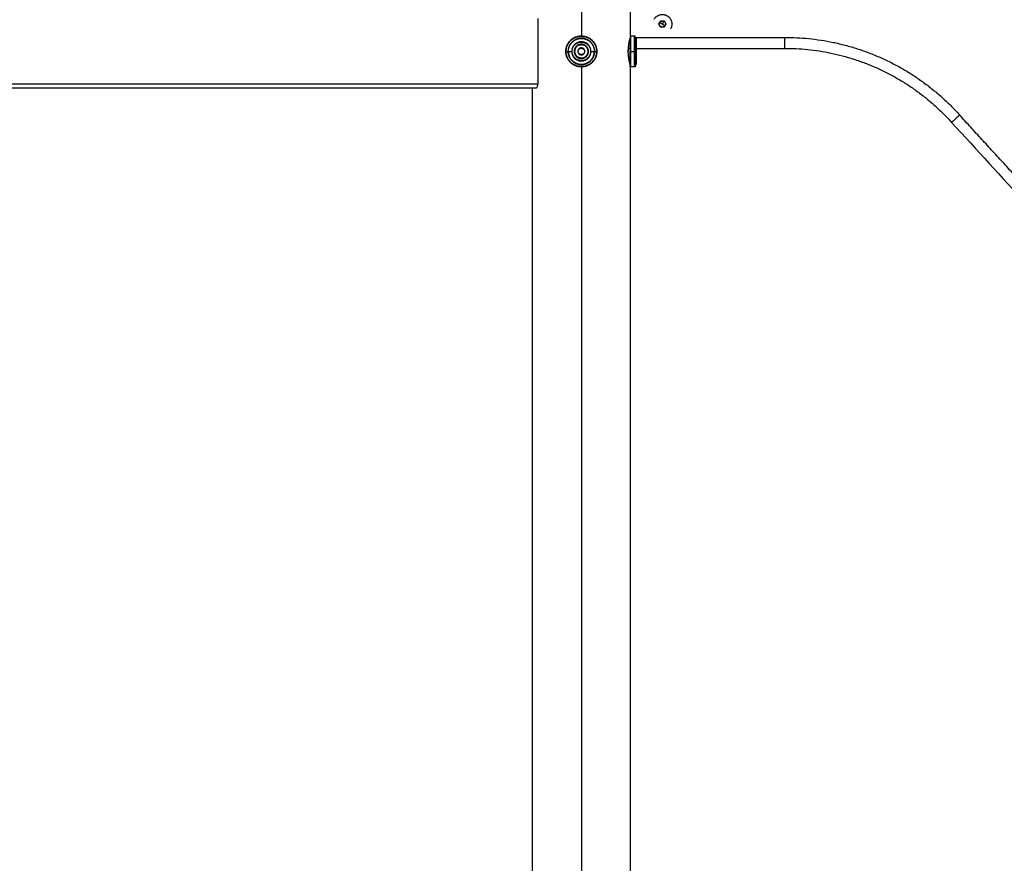
# Model space of a CAD drawing. Units: millimetres. Extents: x 2006.8 to 2017.4, y 4919.5 to 4931.2.
# Drawn here: x 2012.7 to 2013.5, y 4926.9 to 4927.6 of the extents above; entities that cross this region are included whole.
import ezdxf

# ---------------------------------------------------------------- set-up
doc = ezdxf.new("R2010")
doc.units = ezdxf.units.MM
doc.layers.add('DIASTASEIS', color=253, linetype='Continuous', lineweight=5)
doc.layers.add('Make2D$Visible$Curves', color=7, linetype='Continuous')
doc.layers.add('Make2D$Visible$Tangents', color=8, linetype='Continuous')
doc.styles.get("Standard").update_dxf_attribs({"font": 'ARIALN.TTF'})
doc.dimstyles.new('STANDARD_ACAD', dxfattribs={"dimtxt": 0.18, "dimasz": 0.15, "dimexe": 0.18, "dimexo": 0.0625, "dimgap": 0.09, "dimtad": 0, "dimtih": 1, "dimtoh": 1, "dimzin": 0, "dimdsep": 46, "dimtxsty": 'Standard', "dimblk": 'OBLIQUE', "dimcen": 0.09, "dimadec": 0, "dimazin": 0, "dimtfac": 1, "dimtofl": 0, "dimtmove": 0, "dimatfit": 3, "dimfxl": 1, "dimtolj": 1, "dimtzin": 0, "dimarcsym": 0})

# ---------------------------------------------------------------- blocks, each defined once
blk = doc.blocks.new('_Oblique')
at = {"color": 0, "linetype": 'ByBlock', "lineweight": -2, "transparency": 16777216}
blk.add_line((-0.5, -0.5), (0.5, 0.5), dxfattribs=at)
blk = doc.blocks.new('*D8')
at = {"layer": 'Defpoints', "color": 0}
for p in [(2012.72034, 4929.43695), (2013.07663, 4926.36042), (2016.13733, 4926.36042)]:
    blk.add_point(p, dxfattribs=at)
at = {"layer": 'DIASTASEIS', "color": 0, "lineweight": -2}
for p, q in [((2012.78284, 4929.43695), (2016.31733, 4929.43695)), ((2016.13733, 4929.43695), (2016.13733, 4928.08058)), ((2016.13733, 4926.36042), (2016.13733, 4927.71678)), ((2013.13913, 4926.36042), (2016.31733, 4926.36042))]:
    blk.add_line(p, q, dxfattribs=at)
at = {"layer": 'DIASTASEIS', "color": 0, "linetype": 'ByBlock', "lineweight": -2, "xscale": 0.15, "yscale": 0.15, "zscale": 0.15}
for p, rotation in [((2016.13733, 4929.43695), 90), ((2016.13733, 4926.36042), 270)]:
    blk.add_blockref('_Oblique', p, dxfattribs=dict(at, rotation=rotation))
at = {"layer": 'DIASTASEIS', "color": 0, "insert": (2016.13733, 4927.89868), "char_height": 0.18, "attachment_point": 5}
blk.add_mtext('\\A1;\\A1;3.10', dxfattribs=at)
blk = doc.blocks.new('OPSHA_S211')
at = {"layer": 'Make2D$Visible$Curves', "lineweight": -3}
for points, degree in [([(2013.20663, 4928.34092), (2013.20663, 4927.98079), (2013.20663, 4927.62067)], 2), ([(2013.13084, 4927.63542), (2013.13084, 4927.60842), (2013.13084, 4927.58142)], 2), ([(2013.23023, 4927.631), (2013.231, 4927.63224), (2013.23176, 4927.63347)], 2), ([(2013.23161, 4927.62845), (2013.23092, 4927.62973), (2013.23023, 4927.631)], 2), ([(2013.23176, 4927.63347), (2013.23321, 4927.63342), (2013.23466, 4927.63338)], 2), ([(2013.23603, 4927.63083), (2013.23527, 4927.6296), (2013.2345, 4927.62836)], 2), ([(2013.23466, 4927.63338), (2013.23534, 4927.6321), (2013.23603, 4927.63083)], 2), ([(2013.20713, 4927.62117), (2013.20873, 4927.62117), (2013.21033, 4927.62117)], 2), ([(2013.2345, 4927.62836), (2013.23305, 4927.62841), (2013.23161, 4927.62845)], 2), ([(2013.16556, 4927.61381), (2013.16591, 4927.61388), (2013.16627, 4927.61392), (2013.16663, 4927.61392)], 3), ([(2013.16131, 4927.60981), (2013.16137, 4927.61005), (2013.16145, 4927.61029), (2013.16155, 4927.61052)], 3), ([(2013.16194, 4927.61129), (2013.16198, 4927.61135), (2013.16202, 4927.61141), (2013.16206, 4927.61147)], 3), ([(2013.20522, 4927.61052), (2013.20518, 4927.60983), (2013.20516, 4927.60912), (2013.20516, 4927.60842)], 3), ([(2013.20524, 4927.61092), (2013.20594, 4927.61092), (2013.20663, 4927.61092)], 2), ([(2013.21078, 4927.61092), (2013.27219, 4927.61092), (2013.33361, 4927.61092)], 2), ([(2013.20562, 4927.60244), (2013.20571, 4927.60185), (2013.20581, 4927.60131), (2013.2059, 4927.60082)], 3), ([(2013.20663, 4927.59617), (2013.20663, 4926.99929), (2013.20663, 4926.40242)], 2), ([(2013.21033, 4927.59567), (2013.20873, 4927.59567), (2013.20713, 4927.59567)], 2), ([(2012.32194, 4927.57842), (2012.72563, 4927.57842), (2013.12932, 4927.57842)], 2), ([(2013.12663, 4926.40242), (2013.12663, 4926.99042), (2013.12663, 4927.57842)], 2)]:
    blk.add_open_spline(points, degree=degree, dxfattribs=at)
for points, weights, knots in [([(2013.22651, 4927.63501), (2013.23061, 4927.64163), (2013.23723, 4927.63754), (2013.24385, 4927.63344), (2013.23975, 4927.62682)], [1, 0.707106781187, 1, 0.707106781187, 1], [0, 0, 0, 12.228649, 12.228649, 24.457299, 24.457299, 24.457299]), ([(2013.15388, 4927.60842), (2013.15388, 4927.62117), (2013.16663, 4927.62117), (2013.17938, 4927.62117), (2013.17938, 4927.60842)], [1, 0.707106781187, 1, 0.707106781187, 1], [0, 0, 0, 19.242255, 19.242255, 38.48451, 38.48451, 38.48451]), ([(2013.20713, 4927.62117), (2013.20692, 4927.62117), (2013.20678, 4927.62102), (2013.20663, 4927.62087), (2013.20663, 4927.62067)], [1, 0.853553390593, 0.853553390593, 0.853553390593, 1], [0, 0, 0, 0.4142136, 0.4142136, 0.8284271, 0.8284271, 0.8284271]), ([(2013.17748, 4927.60842), (2013.17748, 4927.61927), (2013.16663, 4927.61927), (2013.15578, 4927.61927), (2013.15578, 4927.60842)], [1, 0.707106781187, 1, 0.707106781187, 1], [0, 0, 0, 16.886061, 16.886061, 33.772121, 33.772121, 33.772121]), ([(2013.17748, 4927.60842), (2013.17748, 4927.61926), (2013.16663, 4927.61926), (2013.15579, 4927.61926), (2013.15579, 4927.60842)], [1, 0.707106781187, 1, 0.707106781187, 1], [0, 0, 0, 17.036057, 17.036057, 34.072115, 34.072115, 34.072115]), ([(2013.15598, 4927.60842), (2013.15598, 4927.61907), (2013.16663, 4927.61907), (2013.17729, 4927.61907), (2013.17729, 4927.60842)], [1, 0.707106781187, 1, 0.707106781187, 1], [0, 0, 0, 16.735617, 16.735617, 33.471233, 33.471233, 33.471233]), ([(2013.17448, 4927.60842), (2013.17448, 4927.61627), (2013.16663, 4927.61627), (2013.15878, 4927.61627), (2013.15878, 4927.60842)], [1, 0.707106781187, 1, 0.707106781187, 1], [0, 0, 0, 12.173672, 12.173672, 24.347343, 24.347343, 24.347343]), ([(2013.15898, 4927.60842), (2013.15898, 4927.61607), (2013.16663, 4927.61607), (2013.17428, 4927.61607), (2013.17428, 4927.60842)], [1, 0.707106781187, 1, 0.707106781187, 1], [0, 0, 0, 12.016592, 12.016592, 24.033184, 24.033184, 24.033184]), ([(2013.17248, 4927.60842), (2013.17248, 4927.61427), (2013.16663, 4927.61427), (2013.16078, 4927.61427), (2013.16078, 4927.60842)], [1, 0.707106781187, 1, 0.707106781187, 1], [0, 0, 0, 9.032079, 9.032079, 18.064158, 18.064158, 18.064158]), ([(2013.16098, 4927.60842), (2013.16098, 4927.61407), (2013.16663, 4927.61407), (2013.17228, 4927.61407), (2013.17228, 4927.60842)], [1, 0.707106781187, 1, 0.707106781187, 1], [0, 0, 0, 8.874999, 8.874999, 17.749998, 17.749998, 17.749998]), ([(2013.21148, 4927.61927), (2013.21152, 4927.61927), (2013.21155, 4927.61924), (2013.21158, 4927.61921), (2013.21158, 4927.61917)], [1, 0.853553390593, 0.853553390593, 0.853553390593, 1], [0, 0, 0, 0.0828427, 0.0828427, 0.1656854, 0.1656854, 0.1656854]), ([(2013.21158, 4927.61917), (2013.21158, 4927.61917), (2013.21158, 4927.61602), (2013.21158, 4927.61287), (2013.21158, 4927.60842)], [1, 0.853553390593, 0.853553390593, 0.853553390593, 1], [0, 0, 0, 8.905592, 8.905592, 17.811183, 17.811183, 17.811183]), ([(2013.17938, 4927.60842), (2013.17938, 4927.59567), (2013.16663, 4927.59567), (2013.15388, 4927.59567), (2013.15388, 4927.60842)], [1, 0.707106781187, 1, 0.707106781187, 1], [38.48451, 38.48451, 38.48451, 57.726765, 57.726765, 76.96902, 76.96902, 76.96902]), ([(2013.15578, 4927.60842), (2013.15578, 4927.59757), (2013.16663, 4927.59757), (2013.17748, 4927.59757), (2013.17748, 4927.60842)], [1, 0.707106781187, 1, 0.707106781187, 1], [33.772121, 33.772121, 33.772121, 50.658182, 50.658182, 67.544242, 67.544242, 67.544242]), ([(2013.15579, 4927.60842), (2013.15579, 4927.59757), (2013.16663, 4927.59757), (2013.17748, 4927.59757), (2013.17748, 4927.60842)], [1, 0.707106781187, 1, 0.707106781187, 1], [0, 0, 0, 17.036057, 17.036057, 34.072115, 34.072115, 34.072115]), ([(2013.15598, 4927.60842), (2013.15598, 4927.59776), (2013.16663, 4927.59776), (2013.17729, 4927.59776), (2013.17729, 4927.60842)], [1, 0.707106781187, 1, 0.707106781187, 1], [0, 0, 0, 16.735617, 16.735617, 33.471233, 33.471233, 33.471233]), ([(2013.15878, 4927.60842), (2013.15878, 4927.60057), (2013.16663, 4927.60057), (2013.17448, 4927.60057), (2013.17448, 4927.60842)], [1, 0.707106781187, 1, 0.707106781187, 1], [24.347343, 24.347343, 24.347343, 36.521015, 36.521015, 48.694686, 48.694686, 48.694686]), ([(2013.17428, 4927.60842), (2013.17428, 4927.60077), (2013.16663, 4927.60077), (2013.15898, 4927.60077), (2013.15898, 4927.60842)], [1, 0.707106781187, 1, 0.707106781187, 1], [0, 0, 0, 12.016592, 12.016592, 24.033184, 24.033184, 24.033184]), ([(2013.16078, 4927.60842), (2013.16078, 4927.60257), (2013.16663, 4927.60257), (2013.17248, 4927.60257), (2013.17248, 4927.60842)], [1, 0.707106781187, 1, 0.707106781187, 1], [18.064158, 18.064158, 18.064158, 27.096237, 27.096237, 36.128316, 36.128316, 36.128316]), ([(2013.17228, 4927.60842), (2013.17228, 4927.60277), (2013.16663, 4927.60277), (2013.16098, 4927.60277), (2013.16098, 4927.60842)], [1, 0.707106781187, 1, 0.707106781187, 1], [0, 0, 0, 8.874999, 8.874999, 17.749998, 17.749998, 17.749998]), ([(2013.16948, 4927.60842), (2013.16948, 4927.61127), (2013.16663, 4927.61127), (2013.16378, 4927.61127), (2013.16378, 4927.60842)], [1, 0.707106781187, 1, 0.707106781187, 1], [0, 0, 0, 4.31969, 4.31969, 8.63938, 8.63938, 8.63938]), ([(2013.16378, 4927.60842), (2013.16378, 4927.60557), (2013.16663, 4927.60557), (2013.16948, 4927.60557), (2013.16948, 4927.60842)], [1, 0.707106781187, 1, 0.707106781187, 1], [8.63938, 8.63938, 8.63938, 12.95907, 12.95907, 17.27876, 17.27876, 17.27876]), ([(2013.16398, 4927.60842), (2013.16398, 4927.61107), (2013.16663, 4927.61107), (2013.16928, 4927.61107), (2013.16928, 4927.60842)], [1, 0.707106781187, 1, 0.707106781187, 1], [0, 0, 0, 4.16261, 4.16261, 8.325221, 8.325221, 8.325221]), ([(2013.16928, 4927.60842), (2013.16928, 4927.60577), (2013.16663, 4927.60577), (2013.16398, 4927.60577), (2013.16398, 4927.60842)], [1, 0.707106781187, 1, 0.707106781187, 1], [0, 0, 0, 4.16261, 4.16261, 8.325221, 8.325221, 8.325221]), ([(2013.21158, 4927.60842), (2013.21158, 4927.60396), (2013.21158, 4927.60081), (2013.21158, 4927.59767), (2013.21158, 4927.59767)], [1, 0.853553390593, 0.853553390593, 0.853553390593, 1], [0, 0, 0, 8.905592, 8.905592, 17.811183, 17.811183, 17.811183]), ([(2013.21078, 4927.59594), (2013.21106, 4927.59649), (2013.21128, 4927.59707), (2013.21137, 4927.59732), (2013.21145, 4927.59757)], [0.966597153656, 0.981348724574, 1, 0.992037356941, 0.984785483942], [28.067937, 28.067937, 28.067937, 29.411353, 29.411353, 29.963271, 29.963271, 29.963271]), ([(2013.21148, 4927.59757), (2013.21152, 4927.59757), (2013.21155, 4927.5976), (2013.21158, 4927.59762), (2013.21158, 4927.59767)], [1, 0.853553390593, 0.853553390593, 0.853553390593, 1], [0, 0, 0, 0.0828427, 0.0828427, 0.1656854, 0.1656854, 0.1656854]), ([(2013.20713, 4927.59567), (2013.20692, 4927.59567), (2013.20678, 4927.59581), (2013.20663, 4927.59596), (2013.20663, 4927.59617)], [1, 0.853553390593, 0.853553390593, 0.853553390593, 1], [0, 0, 0, 0.4142136, 0.4142136, 0.8284271, 0.8284271, 0.8284271])]:
    blk.add_rational_spline(points, weights, degree=2, knots=knots, dxfattribs=at)
for points, weights in [([(2013.23092, 4927.62973), (2013.23023, 4927.631), (2013.231, 4927.63224)], [1, 0.866025403784, 1]), ([(2013.23305, 4927.62841), (2013.23161, 4927.62845), (2013.23092, 4927.62973)], [1, 0.866025403784, 1]), ([(2013.231, 4927.63224), (2013.23176, 4927.63347), (2013.23321, 4927.63342)], [1, 0.866025403784, 1]), ([(2013.23527, 4927.6296), (2013.2345, 4927.62836), (2013.23305, 4927.62841)], [1, 0.866025403784, 1]), ([(2013.23321, 4927.63342), (2013.23388, 4927.6334), (2013.23445, 4927.63305)], [1, 0.965925826289, 1]), ([(2013.23445, 4927.63305), (2013.23502, 4927.6327), (2013.23534, 4927.6321)], [1, 0.965925826289, 1]), ([(2013.23534, 4927.6321), (2013.23603, 4927.63083), (2013.23527, 4927.6296)], [1, 0.866025403784, 1]), ([(2013.21033, 4927.62117), (2013.21064, 4927.62117), (2013.21078, 4927.6209)], [1, 0.79894513786, 0.873916178633]), ([(2013.20663, 4927.62067), (2013.20663, 4927.62067), (2013.20663, 4927.60842)], [1, 0.707106781187, 1]), ([(2013.21078, 4927.60842), (2013.21078, 4927.6209), (2013.21078, 4927.6209)], [1, 0.707106781187, 1]), ([(2013.21145, 4927.61926), (2013.21145, 4927.61926), (2013.21145, 4927.60842)], [1, 0.707106781187, 1]), ([(2013.21145, 4927.61926), (2013.21147, 4927.61927), (2013.21148, 4927.61927)], [0.905549208035, 0.940815130019, 1]), ([(2013.20663, 4927.59617), (2013.20663, 4927.59617), (2013.20663, 4927.60842)], [1, 0.707106781187, 1]), ([(2013.21078, 4927.60842), (2013.21119, 4927.60842), (2013.21145, 4927.60842)], [1, 0.996278684384, 1]), ([(2013.21145, 4927.60842), (2013.21145, 4927.59757), (2013.21145, 4927.59757)], [1, 0.707106781187, 1]), ([(2013.33361, 4927.61092), (2013.4157, 4927.61109), (2013.47063, 4927.55009)], [1, 0.91310385661, 0.999999993964]), ([(2013.21148, 4927.59757), (2013.21147, 4927.59757), (2013.21145, 4927.59757)], [1, 0.940815130019, 0.905549208035]), ([(2013.21078, 4927.59594), (2013.21064, 4927.59567), (2013.21033, 4927.59567)], [0.873916178633, 0.79894513786, 1]), ([(2013.47063, 4927.55009), (2013.96398, 4927.0045), (2014.58497, 4926.61026)], [1, 0.990904435754, 1])]:
    blk.add_rational_spline(points, weights, degree=2, dxfattribs=at)
for points, knots in [([(2013.15588, 4927.60842), (2013.15588, 4927.60877), (2013.1559, 4927.60913), (2013.15597, 4927.60983), (2013.15602, 4927.61018), (2013.15623, 4927.61121), (2013.15643, 4927.61189), (2013.15698, 4927.6132), (2013.15731, 4927.61381), (2013.15789, 4927.61468), (2013.1581, 4927.61497), (2013.15854, 4927.61551), (2013.15878, 4927.61577), (2013.15953, 4927.61651), (2013.16007, 4927.61696), (2013.16094, 4927.61754), (2013.16124, 4927.61773), (2013.16187, 4927.61806), (2013.16218, 4927.61821), (2013.16316, 4927.61861), (2013.16383, 4927.61882), (2013.16522, 4927.6191), (2013.16593, 4927.61917), (2013.16663, 4927.61917)], [0, 0, 0, 0, 1.061569, 1.061569, 2.123138, 2.123138, 4.246276, 4.246276, 6.369415, 6.369415, 7.430984, 7.430984, 8.492553, 8.492553, 10.615691, 10.615691, 11.67726, 11.67726, 12.738829, 12.738829, 14.861968, 14.861968, 16.985106, 16.985106, 16.985106, 16.985106]), ([(2013.17448, 4927.60842), (2013.17448, 4927.60944), (2013.17428, 4927.61047), (2013.17349, 4927.61237), (2013.17291, 4927.61324), (2013.17146, 4927.61469), (2013.17058, 4927.61528), (2013.16869, 4927.61606), (2013.16766, 4927.61627), (2013.1656, 4927.61627), (2013.16458, 4927.61606), (2013.16268, 4927.61528), (2013.16181, 4927.61469), (2013.16035, 4927.61324), (2013.15977, 4927.61237), (2013.15899, 4927.61047), (2013.15878, 4927.60944), (2013.15878, 4927.60842)], [-24.817901, -24.817901, -24.817901, -24.817901, -21.716846, -21.716846, -18.61444, -18.61444, -15.512033, -15.512033, -12.409626, -12.409626, -9.30722, -9.30722, -6.204813, -6.204813, -3.102407, -3.102407, -0.001353, -0.001353, -0.001353, -0.001353]), ([(2013.16663, 4927.61392), (2013.16627, 4927.61392), (2013.16591, 4927.61388), (2013.16538, 4927.61378), (2013.16521, 4927.61373), (2013.16486, 4927.61363), (2013.16469, 4927.61357), (2013.16419, 4927.61336), (2013.16387, 4927.61319), (2013.16328, 4927.61279), (2013.16299, 4927.61256), (2013.16249, 4927.61205), (2013.16226, 4927.61177), (2013.16186, 4927.61117), (2013.16169, 4927.61085), (2013.16148, 4927.61036), (2013.16142, 4927.61019), (2013.16132, 4927.60984), (2013.16127, 4927.60967), (2013.16117, 4927.60913), (2013.16113, 4927.60878), (2013.16113, 4927.60842)], [0, 0, 0, 0, 1.082629, 1.082629, 1.623944, 1.623944, 2.165258, 2.165258, 3.247888, 3.247888, 4.330517, 4.330517, 5.413146, 5.413146, 6.495775, 6.495775, 7.03709, 7.03709, 7.578404, 7.578404, 8.661034, 8.661034, 8.661034, 8.661034]), ([(2013.16663, 4927.61917), (2013.16698, 4927.61917), (2013.16733, 4927.61915), (2013.16804, 4927.61908), (2013.16839, 4927.61903), (2013.16943, 4927.61882), (2013.1701, 4927.61861), (2013.17108, 4927.61821), (2013.1714, 4927.61806), (2013.17202, 4927.61772), (2013.17232, 4927.61754), (2013.17319, 4927.61696), (2013.17373, 4927.61652), (2013.17448, 4927.61577), (2013.17472, 4927.61551), (2013.17516, 4927.61497), (2013.17537, 4927.61469), (2013.17576, 4927.61411), (2013.17594, 4927.61381), (2013.17627, 4927.61319), (2013.17642, 4927.61287), (2013.17683, 4927.61189), (2013.17703, 4927.61122), (2013.17731, 4927.60984), (2013.17738, 4927.60912), (2013.17738, 4927.60842)], [0, 0, 0, 0, 1.061405, 1.061405, 2.122809, 2.122809, 4.245619, 4.245619, 5.307023, 5.307023, 6.368428, 6.368428, 8.491237, 8.491237, 9.552642, 9.552642, 10.614047, 10.614047, 11.675452, 11.675452, 12.736856, 12.736856, 14.859666, 14.859666, 16.982475, 16.982475, 16.982475, 16.982475]), ([(2013.17213, 4927.60842), (2013.17213, 4927.60878), (2013.1721, 4927.60914), (2013.17199, 4927.60966), (2013.17195, 4927.60984), (2013.17184, 4927.61018), (2013.17178, 4927.61036), (2013.17157, 4927.61085), (2013.17141, 4927.61117), (2013.17101, 4927.61177), (2013.17077, 4927.61205), (2013.17027, 4927.61256), (2013.16999, 4927.61278), (2013.16939, 4927.61319), (2013.16907, 4927.61336), (2013.16841, 4927.61363), (2013.16806, 4927.61374), (2013.16735, 4927.61388), (2013.16699, 4927.61392), (2013.16663, 4927.61392)], [0, 0, 0, 0, 1.082795, 1.082795, 1.624193, 1.624193, 2.16559, 2.16559, 3.248385, 3.248385, 4.33118, 4.33118, 5.413975, 5.413975, 6.49677, 6.49677, 7.579565, 7.579565, 8.66236, 8.66236, 8.66236, 8.66236]), ([(2013.20516, 4927.60842), (2013.20516, 4927.60877), (2013.20516, 4927.60913), (2013.20518, 4927.60983), (2013.2052, 4927.61018), (2013.20525, 4927.61121), (2013.20531, 4927.61189), (2013.20545, 4927.6132), (2013.20553, 4927.61381), (2013.20566, 4927.61468), (2013.20571, 4927.61496), (2013.20581, 4927.61551), (2013.20585, 4927.61577), (2013.206, 4927.61651), (2013.20609, 4927.61696), (2013.20623, 4927.61754), (2013.20627, 4927.61773), (2013.20635, 4927.61806), (2013.20638, 4927.61821), (2013.20648, 4927.61861), (2013.20654, 4927.61882), (2013.20661, 4927.6191), (2013.20663, 4927.61917), (2013.20663, 4927.61917)], [0, 0, 0, 0, 1.061487, 1.061487, 2.122974, 2.122974, 4.245948, 4.245948, 6.368921, 6.368921, 7.430408, 7.430408, 8.491895, 8.491895, 10.614869, 10.614869, 11.676356, 11.676356, 12.737843, 12.737843, 14.860816, 14.860816, 16.98379, 16.98379, 16.98379, 16.98379]), ([(2013.20562, 4927.61439), (2013.20558, 4927.6141), (2013.20553, 4927.61381), (2013.20545, 4927.61319), (2013.20541, 4927.61287), (2013.20538, 4927.61254)], [27.604316, 27.604316, 27.604316, 27.604316, 28.660146, 28.660146, 29.72108, 29.72108, 29.72108, 29.72108]), ([(2013.16663, 4927.59767), (2013.16592, 4927.59767), (2013.16521, 4927.59774), (2013.16383, 4927.59801), (2013.16314, 4927.59822), (2013.16185, 4927.59876), (2013.16123, 4927.59909), (2013.16036, 4927.59968), (2013.16007, 4927.59989), (2013.15953, 4927.60034), (2013.15927, 4927.60057), (2013.15878, 4927.60106), (2013.15855, 4927.60132), (2013.1581, 4927.60186), (2013.15789, 4927.60215), (2013.1573, 4927.60303), (2013.15697, 4927.60364), (2013.15657, 4927.60462), (2013.15645, 4927.60495), (2013.15624, 4927.60563), (2013.15616, 4927.60597), (2013.15595, 4927.60701), (2013.15588, 4927.60771), (2013.15588, 4927.60842)], [0, 0, 0, 0, 2.123155, 2.123155, 4.246309, 4.246309, 6.369464, 6.369464, 7.431041, 7.431041, 8.492619, 8.492619, 9.554196, 9.554196, 10.615773, 10.615773, 12.738928, 12.738928, 13.800505, 13.800505, 14.862083, 14.862083, 16.985237, 16.985237, 16.985237, 16.985237]), ([(2013.15878, 4927.60842), (2013.15878, 4927.60739), (2013.15899, 4927.60636), (2013.15977, 4927.60446), (2013.16035, 4927.60359), (2013.16181, 4927.60214), (2013.16268, 4927.60156), (2013.16458, 4927.60077), (2013.1656, 4927.60057), (2013.16766, 4927.60057), (2013.16869, 4927.60077), (2013.17058, 4927.60156), (2013.17146, 4927.60214), (2013.17291, 4927.60359), (2013.17349, 4927.60446), (2013.17428, 4927.60636), (2013.17448, 4927.60739), (2013.17448, 4927.60842)], [-24.819253, -24.819253, -24.819253, -24.819253, -21.716846, -21.716846, -18.61444, -18.61444, -15.512033, -15.512033, -12.409626, -12.409626, -9.30722, -9.30722, -6.204813, -6.204813, -3.102407, -3.102407, 0, 0, 0, 0]), ([(2013.16113, 4927.60842), (2013.16113, 4927.60806), (2013.16117, 4927.60769), (2013.16131, 4927.60699), (2013.16141, 4927.60664), (2013.16162, 4927.60614), (2013.1617, 4927.60598), (2013.16187, 4927.60566), (2013.16196, 4927.60551), (2013.16226, 4927.60506), (2013.16249, 4927.60478), (2013.163, 4927.60427), (2013.16328, 4927.60404), (2013.16372, 4927.60374), (2013.16388, 4927.60365), (2013.16419, 4927.60348), (2013.16436, 4927.6034), (2013.16486, 4927.6032), (2013.1652, 4927.60309), (2013.16591, 4927.60295), (2013.16627, 4927.60292), (2013.16663, 4927.60292)], [0, 0, 0, 0, 1.08263, 1.08263, 2.16526, 2.16526, 2.706575, 2.706575, 3.24789, 3.24789, 4.33052, 4.33052, 5.41315, 5.41315, 5.954465, 5.954465, 6.49578, 6.49578, 7.57841, 7.57841, 8.66104, 8.66104, 8.66104, 8.66104]), ([(2013.16155, 4927.61052), (2013.16162, 4927.61069), (2013.1617, 4927.61085), (2013.16182, 4927.61108), (2013.16186, 4927.61116), (2013.1619, 4927.61123)], [2.1652611, 2.1652611, 2.1652611, 2.1652611, 2.7065764, 2.7065764, 2.9598889, 2.9598889, 2.9598889, 2.9598889]), ([(2013.16663, 4927.60292), (2013.16627, 4927.60292), (2013.16591, 4927.60295), (2013.1652, 4927.60309), (2013.16486, 4927.6032), (2013.16436, 4927.6034), (2013.16419, 4927.60348), (2013.16388, 4927.60365), (2013.16372, 4927.60374), (2013.16328, 4927.60404), (2013.163, 4927.60427), (2013.16249, 4927.60478), (2013.16226, 4927.60506), (2013.16196, 4927.60551), (2013.16187, 4927.60566), (2013.16176, 4927.60585), (2013.16175, 4927.60589), (2013.16173, 4927.60592)], [0, 0, 0, 0, 1.08263, 1.08263, 2.16526, 2.16526, 2.706575, 2.706575, 3.24789, 3.24789, 4.33052, 4.33052, 5.41315, 5.41315, 5.954465, 5.954465, 6.064605, 6.064605, 6.064605, 6.064605]), ([(2013.16663, 4927.60292), (2013.16699, 4927.60292), (2013.16735, 4927.60295), (2013.16806, 4927.60309), (2013.16841, 4927.6032), (2013.1689, 4927.6034), (2013.16906, 4927.60348), (2013.16938, 4927.60365), (2013.16954, 4927.60374), (2013.16999, 4927.60404), (2013.17027, 4927.60427), (2013.17077, 4927.60478), (2013.171, 4927.60506), (2013.1714, 4927.60566), (2013.17157, 4927.60597), (2013.17178, 4927.60647), (2013.17184, 4927.60665), (2013.17195, 4927.60699), (2013.17199, 4927.60717), (2013.1721, 4927.60769), (2013.17213, 4927.60805), (2013.17213, 4927.60842)], [0, 0, 0, 0, 1.082631, 1.082631, 2.165261, 2.165261, 2.706576, 2.706576, 3.247892, 3.247892, 4.330522, 4.330522, 5.413153, 5.413153, 6.495783, 6.495783, 7.037098, 7.037098, 7.578414, 7.578414, 8.661044, 8.661044, 8.661044, 8.661044]), ([(2013.17738, 4927.60842), (2013.17738, 4927.60771), (2013.17731, 4927.60701), (2013.1771, 4927.60597), (2013.17702, 4927.60562), (2013.17681, 4927.60495), (2013.17669, 4927.60462), (2013.17642, 4927.60397), (2013.17628, 4927.60365), (2013.17594, 4927.60304), (2013.17576, 4927.60273), (2013.17517, 4927.60185), (2013.17473, 4927.60131), (2013.17399, 4927.60057), (2013.17373, 4927.60034), (2013.17319, 4927.59989), (2013.1729, 4927.59968), (2013.17203, 4927.59909), (2013.17141, 4927.59876), (2013.17044, 4927.59836), (2013.1701, 4927.59823), (2013.16942, 4927.59803), (2013.16908, 4927.59794), (2013.16805, 4927.59774), (2013.16734, 4927.59767), (2013.16663, 4927.59767)], [0, 0, 0, 0, 2.122813, 2.122813, 3.184219, 3.184219, 4.245626, 4.245626, 5.307032, 5.307032, 6.368439, 6.368439, 8.491252, 8.491252, 9.552658, 9.552658, 10.614065, 10.614065, 12.736877, 12.736877, 13.798284, 13.798284, 14.85969, 14.85969, 16.982503, 16.982503, 16.982503, 16.982503]), ([(2013.20663, 4927.59767), (2013.20663, 4927.59767), (2013.20661, 4927.59774), (2013.20654, 4927.59801), (2013.20648, 4927.59822), (2013.20635, 4927.59876), (2013.20627, 4927.59909), (2013.20614, 4927.59968), (2013.20609, 4927.59989), (2013.206, 4927.60033), (2013.20595, 4927.60057), (2013.20585, 4927.60106), (2013.20581, 4927.60132), (2013.20571, 4927.60186), (2013.20567, 4927.60215), (2013.20553, 4927.60303), (2013.20545, 4927.60364), (2013.20535, 4927.60461), (2013.20531, 4927.60495), (2013.20526, 4927.60563), (2013.20524, 4927.60597), (2013.20518, 4927.60701), (2013.20516, 4927.60771), (2013.20516, 4927.60842)], [16.989746, 16.989746, 16.989746, 16.989746, 19.106855, 19.106855, 21.229839, 21.229839, 23.352823, 23.352823, 24.414315, 24.414315, 25.475807, 25.475807, 26.537299, 26.537299, 27.598791, 27.598791, 29.721775, 29.721775, 30.783267, 30.783267, 31.844759, 31.844759, 33.967743, 33.967743, 33.967743, 33.967743]), ([(2013.20538, 4927.61254), (2013.20538, 4927.61254), (2013.20538, 4927.61254), (2013.20531, 4927.61189), (2013.20525, 4927.61122), (2013.20522, 4927.61053)], [29.721632, 29.721632, 29.721632, 29.721632, 29.721633, 29.721633, 31.844606, 31.844606, 31.844606, 31.844606]), ([(2013.20642, 4927.59849), (2013.20645, 4927.59836), (2013.20648, 4927.59824), (2013.20653, 4927.59803), (2013.20656, 4927.59794), (2013.20658, 4927.59788)], [12.742668, 12.742668, 12.742668, 12.742668, 13.799396, 13.799396, 14.860887, 14.860887, 14.860887, 14.860887]), ([(2013.12932, 4927.57842), (2013.1295, 4927.57842), (2013.12967, 4927.57849), (2013.13002, 4927.57877), (2013.13019, 4927.57897), (2013.13041, 4927.57938), (2013.13048, 4927.57952), (2013.1306, 4927.57985), (2013.13065, 4927.58002), (2013.13074, 4927.5804), (2013.13078, 4927.58059), (2013.13083, 4927.58099), (2013.13084, 4927.58121), (2013.13084, 4927.58142)], [-5.012015, -5.012015, -5.012015, -5.012015, -3.759011, -3.759011, -2.506007, -2.506007, -1.879505, -1.879505, -1.253004, -1.253004, -0.626502, -0.626502, 0, 0, 0, 0])]:
    blk.add_open_spline(points, degree=3, knots=knots, dxfattribs=at)
at = {"layer": 'Make2D$Visible$Tangents', "lineweight": -3}
for points in [[(2013.16663, 4928.8535), (2013.16663, 4928.23733), (2013.16663, 4927.62117)], [(2013.231, 4927.63224), (2013.23206, 4927.63158), (2013.23313, 4927.63092)], [(2013.23313, 4927.63092), (2013.23379, 4927.63198), (2013.23445, 4927.63305)], [(2013.23313, 4927.63092), (2013.2342, 4927.63026), (2013.23527, 4927.6296)], [(2013.21078, 4927.61992), (2013.27219, 4927.61992), (2013.3336, 4927.61992)], [(2013.20713, 4927.60842), (2013.20873, 4927.60842), (2013.21033, 4927.60842)], [(2013.16663, 4927.59567), (2013.16663, 4926.98004), (2013.16663, 4926.36442)], [(2013.13084, 4927.58142), (2012.72563, 4927.58142), (2012.32042, 4927.58142)]]:
    blk.add_open_spline(points, degree=2, dxfattribs=at)
for points, weights in [([(2013.20713, 4927.60842), (2013.20713, 4927.62117), (2013.20713, 4927.62117)], [1, 0.707106781187, 1]), ([(2013.21033, 4927.60842), (2013.21033, 4927.62117), (2013.21033, 4927.62117)], [1, 0.707106781187, 1]), ([(2013.21148, 4927.61927), (2013.21148, 4927.61927), (2013.21148, 4927.60842)], [1, 0.707106781187, 1]), ([(2013.3336, 4927.61992), (2013.41969, 4927.6201), (2013.4773, 4927.55612)], [1, 0.913134655462, 1]), ([(2013.15415, 4927.60842), (2013.15388, 4927.60842), (2013.15388, 4927.60842)], [1, 0.854637742862, 1]), ([(2013.15415, 4927.60842), (2013.15494, 4927.60842), (2013.15578, 4927.60842)], [1, 0.996288631843, 0.999980158262]), ([(2013.15598, 4927.60842), (2013.15735, 4927.60842), (2013.15878, 4927.60842)], [1, 0.990423867775, 0.999999984598]), ([(2013.17448, 4927.60842), (2013.17591, 4927.60842), (2013.17729, 4927.60842)], [0.999999990414, 0.990423864867, 1]), ([(2013.17748, 4927.60842), (2013.17833, 4927.60842), (2013.17911, 4927.60842)], [0.999980161008, 0.996288630463, 1]), ([(2013.17911, 4927.60842), (2013.17938, 4927.60842), (2013.17938, 4927.60842)], [1, 0.854637742862, 1]), ([(2013.20713, 4927.60842), (2013.20663, 4927.60842), (2013.20663, 4927.60842)], [1, 0.707106781187, 1]), ([(2013.20713, 4927.59567), (2013.20713, 4927.59567), (2013.20713, 4927.60842)], [1, 0.707106781187, 1]), ([(2013.21033, 4927.59567), (2013.21033, 4927.59567), (2013.21033, 4927.60842)], [1, 0.707106781187, 1]), ([(2013.21078, 4927.60842), (2013.21064, 4927.60842), (2013.21033, 4927.60842)], [1, 0.854637742862, 1]), ([(2013.21078, 4927.59594), (2013.21078, 4927.59594), (2013.21078, 4927.60842)], [1, 0.707106781187, 1]), ([(2013.21145, 4927.60842), (2013.21147, 4927.60842), (2013.21148, 4927.60842)], [1, 0.988662964002, 1]), ([(2013.21148, 4927.60842), (2013.21158, 4927.60842), (2013.21158, 4927.60842)], [1, 0.707106781187, 1]), ([(2013.21148, 4927.60842), (2013.21148, 4927.59757), (2013.21148, 4927.59757)], [1, 0.707106781187, 1]), ([(2013.55048, 4927.4768), (2013.5135, 4927.5161), (2013.4773, 4927.55612)], [0.998751827671, 0.999325963672, 1])]:
    blk.add_rational_spline(points, weights, degree=2, dxfattribs=at)
for points, weights, knots in [([(2013.15415, 4927.60842), (2013.15415, 4927.6209), (2013.16663, 4927.6209), (2013.17911, 4927.6209), (2013.17911, 4927.60842)], [1, 0.707106781187, 1, 0.707106781187, 1], [0, 0, 0, 19.604175, 19.604175, 39.208351, 39.208351, 39.208351]), ([(2013.17911, 4927.60842), (2013.17911, 4927.59594), (2013.16663, 4927.59594), (2013.15415, 4927.59594), (2013.15415, 4927.60842)], [1, 0.707106781187, 1, 0.707106781187, 1], [0, 0, 0, 19.604175, 19.604175, 39.208351, 39.208351, 39.208351]), ([(2013.15578, 4927.60842), (2013.15578, 4927.60842), (2013.15587, 4927.60842), (2013.15595, 4927.60842), (2013.15598, 4927.60842)], [1, 0.756747790153, 1, 0.756747790153, 1], [0.0301443, 0.0301443, 0.0301443, 0.1726389, 0.1726389, 0.3151334, 0.3151334, 0.3151334]), ([(2013.15878, 4927.60842), (2013.15878, 4927.60842), (2013.15888, 4927.60842), (2013.15898, 4927.60842), (2013.15898, 4927.60842)], [1, 0.707106781187, 1, 0.707106781187, 1], [0.0003653, 0.0003653, 0.0003653, 0.1574435, 0.1574435, 0.3145216, 0.3145216, 0.3145216]), ([(2013.16078, 4927.60842), (2013.16078, 4927.60842), (2013.16088, 4927.60842), (2013.16098, 4927.60842), (2013.16098, 4927.60842)], [1, 0.707106781187, 1, 0.707106781187, 1], [0, 0, 0, 0.1570796, 0.1570796, 0.3141593, 0.3141593, 0.3141593]), ([(2013.16378, 4927.60842), (2013.16378, 4927.60842), (2013.16388, 4927.60842), (2013.16398, 4927.60842), (2013.16398, 4927.60842)], [1, 0.707106781187, 1, 0.707106781187, 1], [0, 0, 0, 0.1570796, 0.1570796, 0.3141593, 0.3141593, 0.3141593]), ([(2013.16948, 4927.60842), (2013.16948, 4927.60842), (2013.16938, 4927.60842), (2013.16928, 4927.60842), (2013.16928, 4927.60842)], [1, 0.707106781187, 1, 0.707106781187, 1], [0, 0, 0, 0.1570796, 0.1570796, 0.3141593, 0.3141593, 0.3141593]), ([(2013.17248, 4927.60842), (2013.17248, 4927.60842), (2013.17238, 4927.60842), (2013.17228, 4927.60842), (2013.17228, 4927.60842)], [1, 0.707106781187, 1, 0.707106781187, 1], [0, 0, 0, 0.1570796, 0.1570796, 0.3141593, 0.3141593, 0.3141593]), ([(2013.17448, 4927.60842), (2013.17448, 4927.60842), (2013.17438, 4927.60842), (2013.17428, 4927.60842), (2013.17428, 4927.60842)], [1, 0.707106781187, 1, 0.707106781187, 1], [0, 0, 0, 0.1570796, 0.1570796, 0.3141593, 0.3141593, 0.3141593]), ([(2013.17748, 4927.60842), (2013.17748, 4927.60842), (2013.1774, 4927.60842), (2013.17731, 4927.60842), (2013.17729, 4927.60842)], [1, 0.756747790153, 1, 0.756747790153, 1], [0, 0, 0, 0.1424945, 0.1424945, 0.2849891, 0.2849891, 0.2849891])]:
    blk.add_rational_spline(points, weights, degree=2, knots=knots, dxfattribs=at)
for points, knots in [([(2013.33361, 4927.61092), (2013.33361, 4927.61092), (2013.33361, 4927.61097), (2013.33361, 4927.61114), (2013.33361, 4927.61122), (2013.33361, 4927.61139), (2013.33361, 4927.61149), (2013.33361, 4927.61183), (2013.33361, 4927.6121), (2013.33361, 4927.61275), (2013.33361, 4927.61313), (2013.33361, 4927.61396), (2013.3336, 4927.61442), (2013.3336, 4927.61515), (2013.3336, 4927.61541), (2013.3336, 4927.61593), (2013.3336, 4927.61646), (2013.3336, 4927.61701), (2013.3336, 4927.61757), (2013.3336, 4927.61786), (2013.3336, 4927.61873), (2013.3336, 4927.61932), (2013.3336, 4927.61992)], [0, 0, 0, 0, 1.769273, 1.769273, 2.65391, 2.65391, 3.538547, 3.538547, 5.30782, 5.30782, 7.077094, 7.077094, 8.846367, 8.846367, 9.731004, 9.731004, 10.61564, 11.500277, 11.500277, 12.384914, 12.384914, 14.154187, 14.154187, 14.154187, 14.154187]), ([(2013.4773, 4927.55612), (2013.47643, 4927.55533), (2013.47556, 4927.55454), (2013.47394, 4927.55308), (2013.4732, 4927.55241), (2013.47196, 4927.5513), (2013.47147, 4927.55085), (2013.4708, 4927.55024), (2013.47063, 4927.55009), (2013.47063, 4927.55009)], [-14.2276, -14.2276, -14.2276, -14.2276, -10.6707, -10.6707, -7.1138, -7.1138, -3.5569, -3.5569, 0, 0, 0, 0])]:
    blk.add_open_spline(points, degree=3, knots=knots, dxfattribs=at)
blk = doc.blocks.new('*D22')
at = {"layer": 'Defpoints', "color": 0}
for p in [(2013.96781, 4927.62962), (2013.12013, 4926.36042), (2015.7059, 4926.36042)]:
    blk.add_point(p, dxfattribs=at)
at = {"layer": 'DIASTASEIS', "color": 0, "lineweight": -2}
for p, q in [((2014.03031, 4927.62962), (2015.8859, 4927.62962)), ((2015.7059, 4927.62962), (2015.7059, 4927.17692)), ((2015.7059, 4926.36042), (2015.7059, 4926.81311)), ((2013.18263, 4926.36042), (2015.8859, 4926.36042))]:
    blk.add_line(p, q, dxfattribs=at)
at = {"layer": 'DIASTASEIS', "color": 0, "linetype": 'ByBlock', "lineweight": -2, "xscale": 0.15, "yscale": 0.15, "zscale": 0.15}
for p, rotation in [((2015.7059, 4927.62962), 90), ((2015.7059, 4926.36042), 270)]:
    blk.add_blockref('_Oblique', p, dxfattribs=dict(at, rotation=rotation))
at = {"layer": 'DIASTASEIS', "color": 0, "insert": (2015.7059, 4926.99502), "char_height": 0.18, "attachment_point": 5}
blk.add_mtext('\\A1;\\A1;1.25', dxfattribs=at)

msp = doc.modelspace()

# ---------------------------------------------------------------- block references
msp.add_blockref('OPSHA_S211', (0, 0))

# ---------------------------------------------------------------- dimensions: what is measured, and where the dimension line sits
at = {"layer": 'DIASTASEIS'}
for base, p1, p2, text, override, picture, middle in [((2016.13733, 4926.36042), (2012.72034, 4929.43695), (2013.07663, 4926.36042), '\\A1;3.10', {"dimdec": 2, "dimtxsty": 'Standard', "dimtmove": 2}, '*D8', (2016.13733, 4927.89868)), ((2015.7059, 4926.36042), (2013.96781, 4927.62962), (2013.12013, 4926.36042), '\\A1;1.25', {"dimtxsty": 'Standard', "dimtmove": 2}, '*D22', (2015.7059, 4926.99502))]:
    dim = msp.add_linear_dim(base=base, p1=p1, p2=p2, angle=90, text=text, dimstyle='STANDARD_ACAD', override=override, dxfattribs=at)
    dim.commit()
    dim.dimension.update_dxf_attribs({"geometry": picture, "text_midpoint": middle})

doc.saveas('drawing.dxf')
